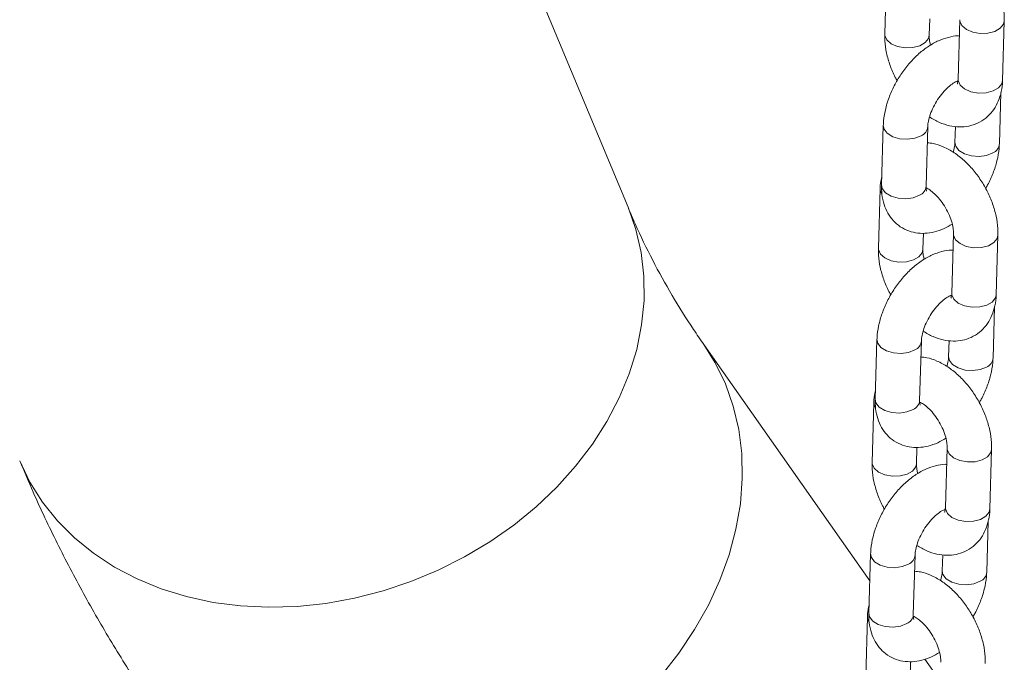
# Model space of a CAD drawing. Units: millimetres. Extents: x 0 to 42, y 0 to 29.8.
# Drawn here: x 33.7 to 34, y 25.3 to 25.4 of the extents above; entities that cross this region are included whole.
import ezdxf

# ---------------------------------------------------------------- set-up
doc = ezdxf.new("R2010")
doc.units = ezdxf.units.MM

msp = doc.modelspace()

# ---------------------------------------------------------------- linework, layer by layer
at = {"color": 7, "linetype": 'Continuous', "lineweight": 15}
for p, q in [((33.89304727541317, 25.37377620252467), (33.77661691236744, 25.65336119175558)), ((33.96278465482559, 25.43656991792386), (33.96230901620541, 25.42052292101741)), ((33.97430374837377, 25.42016739294627), (33.97443420036055, 25.42456855496181)), ((33.9825724436129, 25.4243777207155), (33.98209680499272, 25.40833072380902)), ((33.99409153716108, 25.40797519573787), (33.99456717578126, 25.42402219264434)), ((33.99324098818774, 25.3909015566933), (33.99365040481538, 25.40471436977997)), ((33.96192290476632, 25.39587436810536), (33.96144726614614, 25.37982737119888)), ((33.9734419983145, 25.37947184312773), (33.97391763693467, 25.39551884003421)), ((33.98137492969285, 25.39559825041546), (33.98124625601938, 25.39125708476446)), ((33.96107235579296, 25.37880072906064), (33.96059671717278, 25.3627537321542)), ((33.97259144934114, 25.36239820408305), (33.97272190132792, 25.36679936609859)), ((33.98086014458027, 25.36660853185228), (33.9803845059601, 25.35056153494579)), ((33.99237923812845, 25.35020600687464), (33.99285487674863, 25.36625300378113)), ((33.9915286891551, 25.33313236783009), (33.99193810578275, 25.34694518091675)), ((33.96021060573369, 25.33810517924214), (33.95973496711351, 25.32205818233566)), ((33.9582824010438, 25.27305181019031), (33.91348048718795, 25.33679689754133)), ((33.97172969928187, 25.32170265426451), (33.97220533790205, 25.33774965117099)), ((33.97966263066022, 25.33782906155224), (33.97953395698675, 25.33348789590124)), ((33.95936005676033, 25.32103154019742), (33.95888441814015, 25.30498454329098)), ((33.97087915030851, 25.30462901521983), (33.97100960229529, 25.30903017723537)), ((33.97914784554764, 25.30883934298905), (33.97867220692746, 25.29279234608257)), ((33.99066693909582, 25.29243681801142), (33.991142577716, 25.3084838149179)), ((33.97859867684934, 25.2920975658452), (33.97836718024406, 25.2921734683002)), ((33.98981639012247, 25.27536317896686), (33.99022580675012, 25.28917599205353)), ((33.95849830670106, 25.28033599037893), (33.95802266808089, 25.26428899347244)), ((33.97001740024924, 25.26393346540129), (33.97049303886941, 25.27998046230777)), ((33.9779503316276, 25.28005987268902), (33.97782165795412, 25.27571870703801)), ((33.9576477577277, 25.2632623513342), (33.95717211910752, 25.24721535442776)), ((33.96916685127588, 25.24685982635661), (33.96929730326266, 25.25126098837215)), ((33.976815811638, 25.24668209123054), (33.97313503580295, 25.25191917502744))]:
    msp.add_line(p, q, dxfattribs=at)
at = {"color": 8, "linetype": 'Continuous', "lineweight": 15, "flags": 128}
for points in [[(33.9825723792275, 25.42437550980508), (33.98259418434837, 25.42400309769501), (33.98313278390279, 25.42279200515308), (33.98432716900996, 25.42175073234445), (33.9860332791987, 25.42100487213738), (33.98804533240075, 25.42064438628056), (33.9901206453052, 25.42071275468853), (33.99200890454741, 25.42120173112228), (33.99348235819505, 25.42205233780739), (33.99436328599232, 25.42316197902399), (33.99456724000807, 25.42402439801042)], [(33.97430375094325, 25.42016747969307), (33.97409985858487, 25.41930717932594), (33.9732189307876, 25.41819753810933), (33.97174547713996, 25.41734693142423), (33.96985721789775, 25.41685795499047), (33.9677819049933, 25.4167895865825), (33.96576985179126, 25.41715007243932), (33.96406374160252, 25.4178959326464), (33.96286935649535, 25.41893720545503), (33.96233075694092, 25.42014829799696), (33.96230906467397, 25.42052453560374)], [(33.98209680499272, 25.40833072380902), (33.98211854572824, 25.40795610078853), (33.98265714528267, 25.40674500824661), (33.98385153038983, 25.40570373543797), (33.98555764057858, 25.4049578752309), (33.98756969378063, 25.40459738937408), (33.98964500668507, 25.40466575778205), (33.99153326592729, 25.40515473421581), (33.99300671957491, 25.40600534090091), (33.9938876473722, 25.40711498211752), (33.99409153716108, 25.40797519573787)], [(33.961922854345, 25.39587264345924), (33.96212591600911, 25.39488182041946), (33.96300577538079, 25.39373826456113), (33.96447839543635, 25.39283091334957), (33.96636615646353, 25.39226920673195), (33.96844136662206, 25.39212089481627), (33.97045372493999, 25.39240386620842), (33.97216051130491, 25.39308399038228)], [(33.99148386255802, 25.38846670704135), (33.98977707619309, 25.38778658286748), (33.98776471787517, 25.38750361147534), (33.98568950771664, 25.38765192339102), (33.98380174668947, 25.38821363000863), (33.9823291266339, 25.3891209812202), (33.98144926726221, 25.39026453707852), (33.98124629151783, 25.39125827125926)], [(33.96152529996943, 25.37736299864453), (33.96109409652843, 25.37842610604015), (33.96107241619648, 25.37880273508939)], [(33.96144726614614, 25.37982737119888), (33.96165027738895, 25.37883482351295), (33.96253013676063, 25.37769126765462), (33.96400275681619, 25.37678391644306), (33.96589051784337, 25.37622220982544), (33.9679657280019, 25.37607389790976), (33.96997808631983, 25.37635686930191), (33.97168487268475, 25.37703699347577)], [(33.89304727541317, 25.37377620252467), (33.89514812974708, 25.36780714902134), (33.89658008153015, 25.36158992255245), (33.89732282480944, 25.35519564413017), (33.89737037945278, 25.34867579672457), (33.89672236257816, 25.34208287431336), (33.89538399163642, 25.33546995923122), (33.89336604240344, 25.32889029478205), (33.89068476221989, 25.32239685655523), (33.88736173917727, 25.31604192589728), (33.88342372830318, 25.3098766689732), (33.87890243614569, 25.30395072480666), (33.87383426549076, 25.29831180561566), (33.86826002226848, 25.29300531266193), (33.86222458700767, 25.28807397070653), (33.85577655348427, 25.28355748401532), (33.84896783747283, 25.27949221668349), (33.84185325875121, 25.27591089985325), (33.83449009972396, 25.27284236818195), (33.82693764421813, 25.27031132768231), (33.81925670016467, 25.26833815680424), (33.81150911000876, 25.26693874235943), (33.80375725279085, 25.26612435161014), (33.79606354190721, 25.26590154155184), (33.78848992259408, 25.26627210612011), (33.78109737318093, 25.26723306174692), (33.77394541412889, 25.26877667138261), (33.76709162880697, 25.27089050679002), (33.76059119986463, 25.27355754860936), (33.7544964649335, 25.2767563233881), (33.74885649523561, 25.28046107647256), (33.74371670049072, 25.28464197936928), (33.73911846330397, 25.28926536990645), (33.73509880597747, 25.29429402326199), (33.73169009242848, 25.29968745167587), (33.72891976761421, 25.30540223043379)], [(33.98086008019487, 25.36660632094187), (33.98088188531574, 25.36623390883179), (33.98142048487016, 25.36502281628987), (33.98261486997733, 25.36398154348123), (33.98432098016607, 25.36323568327416), (33.98633303336812, 25.36287519741733), (33.98840834627257, 25.36294356582531), (33.99029660551478, 25.36343254225906), (33.99177005916241, 25.36428314894417), (33.99265098695969, 25.36539279016078), (33.99285494097543, 25.36625520914721)], [(33.97259145191062, 25.36239829082985), (33.97238755955224, 25.36153799046272), (33.97150663175496, 25.36042834924612), (33.97003317810734, 25.35957774256101), (33.96814491886512, 25.35908876612726), (33.96606960596068, 25.35902039771928), (33.96405755275863, 25.3593808835761), (33.96235144256988, 25.36012674378318), (33.96115705746271, 25.36116801659181), (33.96061845790829, 25.36237910913374), (33.96059676564134, 25.36275534674052)], [(33.9803845059601, 25.35056153494579), (33.98040624669561, 25.35018691192532), (33.98094484625003, 25.34897581938339), (33.98213923135721, 25.34793454657476), (33.98384534154595, 25.34718868636768), (33.985857394748, 25.34682820051086), (33.98793270765245, 25.34689656891884), (33.98982096689465, 25.34738554535259), (33.99129442054228, 25.3482361520377), (33.99217534833956, 25.3493457932543), (33.99237923812845, 25.35020600687464)], [(33.96021055531237, 25.33810345459602), (33.96041361697648, 25.33711263155624), (33.96129347634817, 25.33596907569792), (33.96276609640373, 25.33506172448635), (33.9646538574309, 25.33450001786873), (33.96672906758943, 25.33435170595306), (33.96874142590735, 25.3346346773452), (33.97044821227229, 25.33531480151906)], [(33.91348218850843, 25.33679447672977), (33.91656851066188, 25.33187239939774), (33.91932481746672, 25.32618301244391), (33.92144846652921, 25.32016750357619), (33.92292235947581, 25.31387430613489), (33.92373462938712, 25.3073540892455), (33.92387873634344, 25.30065934986057), (33.92335352008028, 25.2938439900852), (33.92216320933017, 25.28696288318891), (33.9203173877754, 25.28007143179843), (33.91783091688577, 25.27322512182823), (33.91472381626289, 25.26647907574063), (33.91102110245401, 25.25988760873212), (33.90675258753357, 25.25350379141933), (33.90195263907385, 25.24737902254565)], [(33.98977156352539, 25.33069751817812), (33.98806477716046, 25.33001739400427), (33.98605241884253, 25.32973442261212), (33.98397720868401, 25.3298827345278), (33.98208944765683, 25.33044444114542), (33.98061682760127, 25.33135179235698), (33.97973696822959, 25.33249534821531), (33.97953399248519, 25.33348908239605)], [(33.95973496711351, 25.32205818233566), (33.95993797835632, 25.32106563464972), (33.960817837728, 25.31992207879141), (33.96229045778356, 25.31901472757984), (33.96417821881074, 25.31845302096222), (33.96625342896927, 25.31830470904654), (33.96826578728719, 25.31858768043869), (33.96997257365212, 25.31926780461255)], [(33.9598130009368, 25.31959380978131), (33.95938179749579, 25.32065691717693), (33.95936011716385, 25.32103354622618)], [(33.97914778116224, 25.30883713207865), (33.97916958628311, 25.30846471996857), (33.97970818583753, 25.30725362742665), (33.9809025709447, 25.30621235461801), (33.98260868113344, 25.30546649441093), (33.98462073433549, 25.30510600855412), (33.98669604723994, 25.30517437696209), (33.98858430648215, 25.30566335339585), (33.99005776012978, 25.30651396008095), (33.99093868792706, 25.30762360129756), (33.99114264194281, 25.30848602028398)], [(33.97087915287799, 25.30462910196664), (33.97067526051961, 25.30376880159951), (33.96979433272234, 25.30265916038289), (33.9683208790747, 25.30180855369779), (33.9664326198325, 25.30131957726404), (33.96435730692804, 25.30125120885606), (33.96234525372599, 25.30161169471288), (33.96063914353725, 25.30235755491996), (33.95944475843009, 25.3033988277286), (33.95890615887566, 25.30460992027052), (33.95888446660871, 25.3049861578773)], [(33.97867220692746, 25.29279234608257), (33.97869394766298, 25.29241772306209), (33.9792325472174, 25.29120663052018), (33.98042693232458, 25.29016535771154), (33.98213304251332, 25.28941949750446), (33.98414509571537, 25.28905901164764), (33.98622040861981, 25.28912738005561), (33.98810866786203, 25.28961635648937), (33.98958212150966, 25.29046696317447), (33.99046304930693, 25.29157660439109), (33.99066693909582, 25.29243681801142)], [(33.95849825627975, 25.2803342657328), (33.95870131794385, 25.27934344269302), (33.95958117731553, 25.2781998868347), (33.96105379737109, 25.27729253562313), (33.96294155839827, 25.27673082900551), (33.9650167685568, 25.27658251708984), (33.96702912687473, 25.27686548848198), (33.96873591323966, 25.27754561265584)], [(33.98805926449276, 25.27292832931491), (33.98635247812783, 25.27224820514105), (33.9843401198099, 25.2719652337489), (33.98226490965138, 25.27211354566458), (33.9803771486242, 25.27267525228219), (33.97890452856864, 25.27358260349376), (33.97802466919696, 25.27472615935208), (33.97782169345256, 25.27571989353283)], [(33.95802266808089, 25.26428899347244), (33.95822567932369, 25.26329644578651), (33.95910553869538, 25.26215288992818), (33.96057815875093, 25.26124553871662), (33.9624659197781, 25.260683832099), (33.96454112993663, 25.26053552018332), (33.96655348825456, 25.26081849157547), (33.9682602746195, 25.26149861574933)], [(33.95810070190417, 25.26182462091809), (33.95766949846317, 25.26288772831371), (33.95764781813122, 25.26326435736296)]]:
    msp.add_lwpolyline(points, dxfattribs=at)
at = {"color": 8, "linetype": 'Continuous', "lineweight": 15}
for centre, radius, start, end in [((33.97101932994115, 25.39575712908175), 0.002906538389839673, 293.1179705324494, 355.8622484263665), ((33.99033596362057, 25.39114669097777), 0.002915473524164358, 293.1865674461358, 355.131632354665), ((33.97053747656229, 25.37971646519682), 0.002914804721716462, 293.1814462810303, 355.1858465239465), ((33.96930703090852, 25.33798794021852), 0.002906538389831182, 293.1179705325319, 355.8622484264961), ((33.98862366458802, 25.33337750211449), 0.00291547352407813, 293.1865674451911, 355.1316323557869), ((33.96882517752958, 25.32194727633366), 0.002914804721806015, 293.1814462819478, 355.185846522765), ((33.96759473187591, 25.2802187513553), 0.002906538389824292, 293.1179705322742, 355.8622484265558), ((33.98691136555532, 25.27560831325134), 0.002915473524164358, 293.1865674461358, 355.131632354665), ((33.96711287849695, 25.26417808747044), 0.002914804721808812, 293.1814462820762, 355.1858465229041)]:
    msp.add_arc(centre, radius, start, end, dxfattribs=at)
at = {"color": 7, "linetype": 'Continuous', "lineweight": 15}
for points, knots in [([(33.99456717578128, 25.42402219264438), (33.99456733302705, 25.42463590315657), (33.9945677645125, 25.42631993677039), (33.99414417110498, 25.42916212798549), (33.99319783459928, 25.43248974231495), (33.99180372780062, 25.43575292062892), (33.99001983787424, 25.43885525741445), (33.98789092006524, 25.44171192918028), (33.98545857352285, 25.44424010544578), (33.98275691878219, 25.44636825239616), (33.97994553725492, 25.44788921264382), (33.97749538424645, 25.44876946260242), (33.97603107629725, 25.44889973004805), (33.97550126229383, 25.44894686324631)], [0, 0, 0, 0, 0.0567707582482891, 0.1557800677542493, 0.2548510202337028, 0.3536054201680023, 0.4521804924920157, 0.5511716050085692, 0.6511028688674313, 0.7527661968358775, 0.8566724234847919, 0.9481414021165567, 1, 1, 1, 1]), ([(33.9623090162054, 25.42052292101745), (33.96230902017702, 25.41990929826227), (33.96230903107521, 25.41822550545543), (33.96272739046139, 25.41538046515494), (33.96369539619786, 25.41206464624718), (33.96470224273556, 25.40953040609876), (33.96548587453687, 25.40820431359047), (33.96566528025815, 25.40790071618344)], [0, 0, 0, 0, 0.1482546257891076, 0.4068135843683239, 0.665533521173913, 0.9234267933272998, 1, 1, 1, 1]), ([(33.98244199162612, 25.41997655870006), (33.98230348482895, 25.41998640428908), (33.98130893444849, 25.42005710070616), (33.97940493389518, 25.41965628404211), (33.9767651276096, 25.41876994048359), (33.97410202033237, 25.41728258025185), (33.97149938429487, 25.41528577085237), (33.9690629241042, 25.41283358982906), (33.96688535271139, 25.41003625337067), (33.96502961280814, 25.4069851677614), (33.96354488390492, 25.40376072640148), (33.96248869440267, 25.40043612333214), (33.96201794789926, 25.3977924384181), (33.96194333243617, 25.39628661995198), (33.96192290476635, 25.39587436810536)], [0, 0, 0, 0, 0.01346200851951443, 0.09666417799033315, 0.1846462696362329, 0.2780487241526936, 0.3750736528380063, 0.4726582424740887, 0.5697291235460208, 0.6665565829961787, 0.7638093322806904, 0.8620741999573622, 0.9622396941983666, 1, 1, 1, 1]), ([(33.97466595751622, 25.41750726877591), (33.9745685844285, 25.41788807506212), (33.97432347007318, 25.41884666731306), (33.97429317141146, 25.41968337566474), (33.974302767895, 25.42012252480277), (33.97430374837375, 25.42016739294628)], [0, 0, 0, 0, 0.3717566951545071, 0.9358119865984637, 0.9999999999999999, 0.9999999999999999, 0.9999999999999999, 0.9999999999999999]), ([(33.9739176369347, 25.3955188400342), (33.97393123469873, 25.39575697346821), (33.97397024671127, 25.39644017877251), (33.97426009126085, 25.39789865932935), (33.97492794122552, 25.39983329836239), (33.97593592113236, 25.40187103891249), (33.97722137056709, 25.40382540540385), (33.97868067908852, 25.40552885700772), (33.98013619291225, 25.40682191938377), (33.98137955787626, 25.40761628315961), (33.98185757536704, 25.40778775011864), (33.98205948149122, 25.40786017472608)], [0, 0, 0, 0, 0.06178438491083981, 0.1772595254056459, 0.2969062561286471, 0.4204942515554205, 0.5461206163064378, 0.6715616782169798, 0.7943616592466233, 0.9131420059620683, 0.9999999999999999, 0.9999999999999999, 0.9999999999999999, 0.9999999999999999]), ([(33.97438921875199, 25.39814408629151), (33.97527357783758, 25.39761703265187), (33.97701143818093, 25.39658131578745), (33.97973134811316, 25.39571731230768), (33.98239664880332, 25.39537666183459), (33.98495757742207, 25.39560584321241), (33.98740128080287, 25.39639734177502), (33.98959903262882, 25.39775606000509), (33.99141802649589, 25.39961601664561), (33.99277351417169, 25.40182559587836), (33.99367552213462, 25.40434070504439), (33.9940237281898, 25.40644057672716), (33.99407890656968, 25.40768934645773), (33.99409153716103, 25.40797519573791)], [0, 0, 0, 0, 0.1063101323025427, 0.2089107988302181, 0.3060869477826077, 0.3989498301382508, 0.4894940827045079, 0.5860337116496243, 0.6797695826996207, 0.7730285649132496, 0.8689954484313775, 0.9700124403649549, 1, 1, 1, 1]), ([(33.98202327491461, 25.40763594357163), (33.98196759867298, 25.40764092387527), (33.98190636842687, 25.40764640099097), (33.9817671667363, 25.40772560877099), (33.9817545401855, 25.40773279346145)], [0, 0, 0, 0, 0.9092931216818233, 0.9999999999999999, 0.9999999999999999, 0.9999999999999999, 0.9999999999999999]), ([(33.98209680499268, 25.40833072380905), (33.98208501933902, 25.40812911627924), (33.98205121531636, 25.4075508585344), (33.98188154459636, 25.40706177581549), (33.98188581077758, 25.40707419648659), (33.98188749935543, 25.40707911265611)], [0, 0, 0, 0, 0.2443728160549023, 0.7009186296148514, 1, 1, 1, 1]), ([(33.99285487674865, 25.36625300378116), (33.99285503399442, 25.36686671429336), (33.99285546547987, 25.36855074790716), (33.99243187207235, 25.37139293912227), (33.99148553556665, 25.37472055345172), (33.990091428768, 25.3779837317657), (33.9883075388416, 25.38108606855123), (33.98617862103261, 25.38394274031706), (33.98374627449022, 25.38647091658256), (33.98104461974955, 25.38859906353295), (33.97823323822229, 25.3901200237806), (33.97578308521382, 25.3910002737392), (33.97431877726462, 25.39113054118483), (33.9737889632612, 25.39117767438309)], [0, 0, 0, 0, 0.0567707582482891, 0.1557800677542493, 0.2548510202337028, 0.3536054201680023, 0.4521804924920157, 0.5511716050085692, 0.6511028688674313, 0.7527661968358775, 0.8566724234847919, 0.9481414021165567, 1, 1, 1, 1]), ([(33.98124625601938, 25.39125708476447), (33.98123039745141, 25.39101803564934), (33.9811848991878, 25.39033220325404), (33.98105078795014, 25.38940985757752), (33.9808030163068, 25.38871169942717), (33.98077467420206, 25.38863183850704)], [0, 0, 0, 0, 0.3215013016625827, 0.9223878854215819, 1, 1, 1, 1]), ([(33.98949861269588, 25.37887520861513), (33.98969263177353, 25.37918584064774), (33.99051594212858, 25.38050399230674), (33.99160283526612, 25.38302440565786), (33.99267975995384, 25.38633720479383), (33.99314557682669, 25.38898369600208), (33.99322048137445, 25.39048934990078), (33.99324098818774, 25.39090155669335)], [0, 0, 0, 0, 0.08250428550792455, 0.350102852882796, 0.6204863433960834, 0.8960995569709427, 1, 1, 1, 1]), ([(33.96151348813867, 25.38206155501863), (33.96134895386945, 25.38126910199777), (33.96112765625585, 25.38020325739754), (33.9610836448256, 25.37908704109654), (33.96107235579301, 25.37880072906062)], [0, 0, 0, 0, 0.7434977112775826, 1, 1, 1, 1]), ([(33.96144726614615, 25.37982737119895), (33.96144696314637, 25.37921647386834), (33.96144617615266, 25.37762976525104), (33.9618521239154, 25.37522106405502), (33.96277484317441, 25.37272638631385), (33.96414638472124, 25.37059165620481), (33.96596218597548, 25.36882202933156), (33.96816412897928, 25.36753724862606), (33.97062530418365, 25.36682684743315), (33.97316654080614, 25.36668702442044), (33.97575542956312, 25.3670936167731), (33.97823131814575, 25.36792609420826), (33.97978090643644, 25.36884394570199), (33.98049793543781, 25.36926865602272)], [0, 0, 0, 0, 0.0639214490307251, 0.1660257934091896, 0.2620784718745202, 0.3534785887275574, 0.4424087217674976, 0.5374091864520147, 0.6293447319088423, 0.7206594994706349, 0.8147717898825377, 0.9142907833497774, 1, 1, 1, 1]), ([(33.97340935276846, 25.37904313133715), (33.97373857797812, 25.37887709515265), (33.97441674392503, 25.37853507976934), (33.97576029739231, 25.37746569435712), (33.97714958496073, 25.37599233261668), (33.97846896155954, 25.37416036243307), (33.97957623896502, 25.3721156396584), (33.98037371387256, 25.37003326987085), (33.98079805962227, 25.36816694911219), (33.98087140521473, 25.36709211757957), (33.98086118843509, 25.36665335999095), (33.98086014458029, 25.3666085318523)], [0, 0, 0, 0, 0.1130084276151493, 0.2327843223241866, 0.3570690173508519, 0.4851922148844313, 0.6153670792727296, 0.7454089088448737, 0.8728593575399413, 0.9870099606336529, 1, 1, 1, 1]), ([(33.97357795559684, 25.37817051867011), (33.9735748518878, 25.37817354629222), (33.97356734752384, 25.37818086668792), (33.97343771520468, 25.37872269347326), (33.97344095830249, 25.3792899368327), (33.97344199831451, 25.37947184312779)], [0, 0, 0, 0, 0.3239176677488261, 0.7831907060896223, 1, 1, 1, 1]), ([(33.91348048718795, 25.33679689754133), (33.91254800175235, 25.33814488435249), (33.90953262176259, 25.34250387195882), (33.90482500800749, 25.35003171210902), (33.89958408866443, 25.35950685701662), (33.8957370546181, 25.36745748612734), (33.89368457330998, 25.37227908905781), (33.89304727541316, 25.37377620252467)], [0, 0, 0, 0, 0.1138003914815179, 0.3679965500788522, 0.6242608045047802, 0.8833325311691232, 1, 1, 1, 1]), ([(33.9807296925935, 25.36220736983685), (33.98059118579632, 25.36221721542586), (33.97959663541586, 25.36228791184294), (33.97769263486255, 25.36188709517889), (33.97505282857697, 25.36100075162038), (33.97238972129975, 25.35951339138864), (33.96978708526224, 25.35751658198916), (33.96735062507157, 25.35506440096585), (33.96517305367877, 25.35226706450745), (33.96331731377551, 25.34921597889818), (33.96183258487229, 25.34599153753826), (33.96077639537003, 25.34266693446892), (33.96030564886664, 25.34002324955488), (33.96023103340355, 25.33851743108875), (33.96021060573371, 25.33810517924215)], [0, 0, 0, 0, 0.0134620085195146, 0.0966641779903333, 0.184646269636233, 0.2780487241526937, 0.3750736528380064, 0.4726582424740888, 0.5697291235460209, 0.6665565829961788, 0.7638093322806905, 0.8620741999573622, 0.9622396941983667, 1, 1, 1, 1]), ([(33.96059671717277, 25.36275373215423), (33.96059672114438, 25.36214010939905), (33.96059673204258, 25.36045631659221), (33.96101509142876, 25.35761127629172), (33.96198309716523, 25.35429545738396), (33.96298994370293, 25.35176121723554), (33.96377357550424, 25.35043512472724), (33.96395298122552, 25.35013152732023)], [0, 0, 0, 0, 0.1482546257891084, 0.4068135843683263, 0.6655335211739167, 0.923426793327305, 1, 1, 1, 1]), ([(33.9729536584836, 25.35973807991269), (33.97285628539586, 25.3601188861989), (33.97261117104055, 25.36107747844984), (33.97258087237883, 25.36191418680153), (33.97259046886237, 25.36235333593955), (33.97259144934112, 25.36239820408305)], [0, 0, 0, 0, 0.3717566951544322, 0.9358119865984628, 1, 1, 1, 1]), ([(33.97220533790207, 25.33774965117099), (33.97221893566611, 25.33798778460499), (33.97225794767865, 25.33867098990929), (33.97254779222822, 25.34012947046614), (33.97321564219289, 25.34206410949917), (33.97422362209973, 25.34410185004927), (33.97550907153445, 25.34605621654064), (33.97696838005589, 25.3477596681445), (33.97842389387962, 25.34905273052055), (33.97966725884363, 25.34984709429639), (33.98014527633441, 25.35001856125542), (33.98034718245859, 25.35009098586286)], [0, 0, 0, 0, 0.06178438491083962, 0.1772595254056454, 0.2969062561286461, 0.4204942515554192, 0.546120616306436, 0.6715616782169777, 0.7943616592466207, 0.9131420059620654, 1, 1, 1, 1]), ([(33.97267691971935, 25.3403748974283), (33.97356127880495, 25.33984784378865), (33.97529913914831, 25.33881212692423), (33.97801904908053, 25.33794812344447), (33.9806843497707, 25.33760747297136), (33.98324527838943, 25.33783665434919), (33.98568898177024, 25.3386281529118), (33.98788673359618, 25.33998687114187), (33.98970572746326, 25.34184682778239), (33.99106121513906, 25.34405640701514), (33.991963223102, 25.34657151618117), (33.99231142915718, 25.34867138786393), (33.99236660753704, 25.34992015759451), (33.99237923812841, 25.35020600687469)], [0, 0, 0, 0, 0.1063101323025427, 0.2089107988302181, 0.3060869477826077, 0.3989498301382508, 0.4894940827045079, 0.5860337116496243, 0.6797695826996208, 0.7730285649132497, 0.8689954484313777, 0.970012440364955, 1, 1, 1, 1]), ([(33.98031097588198, 25.34986675470841), (33.98025529964035, 25.34987173501205), (33.98019406939424, 25.34987721212775), (33.98005486770367, 25.34995641990777), (33.98004224115287, 25.34996360459824)], [0, 0, 0, 0, 0.9092931216809474, 1, 1, 1, 1]), ([(33.98038450596005, 25.35056153494583), (33.98037272030639, 25.35035992741602), (33.98033891628373, 25.34978166967117), (33.98016924556374, 25.34929258695227), (33.98017351174495, 25.34930500762337), (33.9801752003228, 25.34930992379289)], [0, 0, 0, 0, 0.2443728160549022, 0.7009186296148513, 1, 1, 1, 1]), ([(33.99114257771602, 25.30848381491794), (33.99114273496179, 25.30909752543014), (33.99114316644724, 25.31078155904395), (33.99071957303973, 25.31362375025905), (33.98977323653402, 25.3169513645885), (33.98837912973536, 25.32021454290248), (33.98659523980898, 25.32331687968801), (33.98446632199998, 25.32617355145384), (33.98203397545759, 25.32870172771934), (33.97933232071693, 25.33082987466972), (33.97652093918965, 25.33235083491738), (33.97407078618119, 25.33323108487598), (33.972606478232, 25.33336135232161), (33.97207666422857, 25.33340848551987)], [0, 0, 0, 0, 0.0567707582482891, 0.1557800677542493, 0.2548510202337028, 0.3536054201680023, 0.4521804924920157, 0.5511716050085692, 0.6511028688674313, 0.7527661968358775, 0.8566724234847919, 0.9481414021165567, 1, 1, 1, 1]), ([(33.97953395698675, 25.33348789590125), (33.97951809841878, 25.33324884678613), (33.97947260015518, 25.33256301439082), (33.97933848891751, 25.3316406687143), (33.97909071727417, 25.33094251056395), (33.97906237516943, 25.33086264964382)], [0, 0, 0, 0, 0.3215013016625416, 0.9223878854214642, 1, 1, 1, 1]), ([(33.98778631366326, 25.32110601975191), (33.9879803327409, 25.32141665178452), (33.98880364309596, 25.32273480344351), (33.98989053623349, 25.32525521679463), (33.99096746092122, 25.32856801593061), (33.99143327779406, 25.33121450713886), (33.99150818234182, 25.33272016103756), (33.99152868915511, 25.33313236783013)], [0, 0, 0, 0, 0.08250428550793212, 0.3501028528828013, 0.6204863433960864, 0.8960995569709435, 0.9999999999999999, 0.9999999999999999, 0.9999999999999999, 0.9999999999999999]), ([(33.95980118910605, 25.3242923661554), (33.95963665483681, 25.32349991313455), (33.95941535722321, 25.32243406853432), (33.95937134579297, 25.32131785223332), (33.95936005676038, 25.3210315401974)], [0, 0, 0, 0, 0.7434977112775824, 1, 1, 1, 1]), ([(33.95973496711352, 25.32205818233573), (33.95973466411375, 25.32144728500512), (33.95973387712004, 25.31986057638782), (33.96013982488277, 25.3174518751918), (33.96106254414178, 25.31495719745063), (33.96243408568861, 25.31282246734158), (33.96424988694285, 25.31105284046834), (33.96645182994664, 25.30976805976285), (33.96891300515102, 25.30905765856993), (33.97145424177351, 25.30891783555722), (33.97404313053048, 25.30932442790988), (33.97651901911311, 25.31015690534505), (33.97806860740381, 25.31107475683876), (33.97878563640518, 25.3114994671595)], [0, 0, 0, 0, 0.06392144903072529, 0.1660257934091901, 0.2620784718745209, 0.3534785887275585, 0.4424087217674989, 0.5374091864520164, 0.6293447319088442, 0.7206594994706371, 0.8147717898825402, 0.9142907833497801, 1, 1, 1, 1]), ([(33.97186565656421, 25.32040132980689), (33.97186255285518, 25.32040435742901), (33.97185504849121, 25.3204116778247), (33.97172541617205, 25.32095350461005), (33.97172865926986, 25.32152074796948), (33.97172969928188, 25.32170265426457)], [0, 0, 0, 0, 0.3239176677488261, 0.7831907060896223, 1, 1, 1, 1]), ([(33.97173503662333, 25.32125257608974), (33.97205243986004, 25.32109215515527), (33.97271907928207, 25.32075522437868), (33.97404828301602, 25.3196959942332), (33.97543720584394, 25.31822328758966), (33.97675668465056, 25.31639113383438), (33.97786393396427, 25.31434646151432), (33.97866141641456, 25.31226407817949), (33.9790857601994, 25.31039776094987), (33.97915910618982, 25.30932292870249), (33.97914888940318, 25.30888417112644), (33.97914784554766, 25.30883934298908)], [0, 0, 0, 0, 0.1093119566091814, 0.2295870083968089, 0.354389650590003, 0.4830467919620806, 0.6137641503569718, 0.7443479195230672, 0.8723295084261891, 0.9869558256166143, 0.9999999999999999, 0.9999999999999999, 0.9999999999999999, 0.9999999999999999]), ([(33.72891099089505, 25.3054232939941), (33.73011261363215, 25.30259762088828), (33.73330237147474, 25.29509675337672), (33.738967587697, 25.28313122245496), (33.74603072010392, 25.26960005046351), (33.75367698660628, 25.25635434244243), (33.76102852730099, 25.24467836741319), (33.76597683238324, 25.23751096908653), (33.76801466562677, 25.23455925888741)], [0, 0, 0, 0, 0.1138330136352718, 0.3021744985150413, 0.4905421067737287, 0.6790530223616591, 0.8678261728876749, 0.9999999999999999, 0.9999999999999999, 0.9999999999999999, 0.9999999999999999]), ([(33.97901739356087, 25.30443818097363), (33.97887888676369, 25.30444802656264), (33.97788433638323, 25.30451872297973), (33.97598033582992, 25.30411790631567), (33.97334052954434, 25.30323156275715), (33.97067742226712, 25.30174420252542), (33.96807478622961, 25.29974739312594), (33.96563832603894, 25.29729521210263), (33.96346075464614, 25.29449787564423), (33.96160501474288, 25.29144679003496), (33.96012028583966, 25.28822234867504), (33.95906409633741, 25.2848977456057), (33.958593349834, 25.28225406069166), (33.95851873437091, 25.28074824222554), (33.95849830670109, 25.28033599037893)], [0, 0, 0, 0, 0.01346200851951443, 0.09666417799033315, 0.1846462696362329, 0.2780487241526936, 0.3750736528380063, 0.4726582424740887, 0.5697291235460208, 0.6665565829961787, 0.7638093322806904, 0.8620741999573622, 0.9622396941983666, 1, 1, 1, 1]), ([(33.95888441814014, 25.30498454329101), (33.95888442211176, 25.30437092053583), (33.95888443300995, 25.30268712772899), (33.95930279239613, 25.2998420874285), (33.9602707981326, 25.29652626852074), (33.9612776446703, 25.29399202837233), (33.96206127647161, 25.29266593586402), (33.96224068219289, 25.29236233845701)], [0, 0, 0, 0, 0.1482546257891076, 0.4068135843683239, 0.665533521173913, 0.9234267933272998, 1, 1, 1, 1]), ([(33.97124135945096, 25.30196889104947), (33.97114398636323, 25.30234969733568), (33.97089887200792, 25.30330828958662), (33.97086857334619, 25.30414499793831), (33.97087816982974, 25.30458414707633), (33.97087915030849, 25.30462901521984)], [0, 0, 0, 0, 0.3717566951545071, 0.9358119865984637, 0.9999999999999999, 0.9999999999999999, 0.9999999999999999, 0.9999999999999999]), ([(33.97867220692742, 25.29279234608261), (33.97866042127376, 25.2925907385528), (33.9786266172511, 25.29201248080796), (33.9784569465311, 25.29152339808905), (33.97846121271232, 25.29153581876015), (33.97846290129017, 25.29154073492968)], [0, 0, 0, 0, 0.2443728160549023, 0.7009186296148514, 1, 1, 1, 1]), ([(33.97049303886944, 25.27998046230777), (33.97050663663347, 25.28021859574176), (33.97054564864602, 25.28090180104607), (33.97083549319559, 25.28236028160292), (33.97150334316026, 25.28429492063595), (33.9725113230671, 25.28633266118605), (33.97379677250182, 25.28828702767741), (33.97525608102326, 25.28999047928128), (33.97671159484699, 25.29128354165733), (33.977954959811, 25.29207790543317), (33.97843297730178, 25.2922493723922), (33.97863488342596, 25.29232179699964)], [0, 0, 0, 0, 0.06178438491083981, 0.1772595254056459, 0.2969062561286471, 0.4204942515554205, 0.5461206163064378, 0.6715616782169798, 0.7943616592466233, 0.9131420059620683, 0.9999999999999999, 0.9999999999999999, 0.9999999999999999, 0.9999999999999999]), ([(33.97096462068673, 25.28260570856508), (33.97184897977233, 25.28207865492543), (33.97358684011567, 25.28104293806102), (33.9763067500479, 25.28017893458125), (33.97897205073807, 25.27983828410815), (33.98153297935681, 25.28006746548597), (33.98397668273761, 25.28085896404859), (33.98617443456355, 25.28221768227866), (33.98799342843063, 25.28407763891917), (33.98934891610643, 25.28628721815192), (33.99025092406936, 25.28880232731796), (33.99059913012454, 25.29090219900072), (33.99065430850442, 25.29215096873129), (33.99066693909577, 25.29243681801147)], [0, 0, 0, 0, 0.1063101323025427, 0.2089107988302181, 0.3060869477826077, 0.3989498301382508, 0.4894940827045079, 0.5860337116496243, 0.6797695826996207, 0.7730285649132496, 0.8689954484313775, 0.9700124403649549, 1, 1, 1, 1]), ([(33.98943027868339, 25.25071462605472), (33.98943043592916, 25.25132833656692), (33.98943086741461, 25.25301237018073), (33.98900727400709, 25.25585456139583), (33.98806093750139, 25.25918217572529), (33.98666683070273, 25.26244535403927), (33.98488294077634, 25.26554769082479), (33.98275402296735, 25.26840436259062), (33.98032167642496, 25.27093253885612), (33.9776200216843, 25.2730606858065), (33.97480864015703, 25.27458164605416), (33.97235848714855, 25.27546189601276), (33.97089417919936, 25.27559216345839), (33.97036436519593, 25.27563929665665)], [0, 0, 0, 0, 0.0567707582482891, 0.1557800677542493, 0.2548510202337028, 0.3536054201680023, 0.4521804924920157, 0.5511716050085692, 0.6511028688674313, 0.7527661968358775, 0.8566724234847919, 0.9481414021165567, 1, 1, 1, 1]), ([(33.97782165795412, 25.27571870703803), (33.97780579938615, 25.2754796579229), (33.97776030112254, 25.2747938255276), (33.97762618988488, 25.27387147985108), (33.97737841824154, 25.27317332170074), (33.97735007613679, 25.2730934607806)], [0, 0, 0, 0, 0.3215013016625416, 0.9223878854214642, 1, 1, 1, 1]), ([(33.98607401463062, 25.26333683088869), (33.98626803370826, 25.26364746292131), (33.98709134406332, 25.26496561458029), (33.98817823720086, 25.26748602793141), (33.98925516188859, 25.27079882706739), (33.98972097876143, 25.27344531827564), (33.98979588330918, 25.27495097217434), (33.98981639012248, 25.27536317896691)], [0, 0, 0, 0, 0.08250428550793212, 0.3501028528828013, 0.6204863433960864, 0.8960995569709435, 0.9999999999999999, 0.9999999999999999, 0.9999999999999999, 0.9999999999999999]), ([(33.95808889007341, 25.26652317729218), (33.95792435580419, 25.26573072427134), (33.95770305819059, 25.26466487967109), (33.95765904676034, 25.2635486633701), (33.95764775772775, 25.26326235133418)], [0, 0, 0, 0, 0.7434977112775824, 1, 1, 1, 1]), ([(33.95802266808089, 25.26428899347251), (33.95802236508111, 25.2636780961419), (33.9580215780874, 25.2620913875246), (33.95842752585014, 25.25968268632858), (33.95935024510915, 25.25718800858741), (33.96072178665598, 25.25505327847837), (33.96253758791023, 25.25328365160512), (33.96473953091401, 25.25199887089963), (33.96720070611839, 25.25128846970671), (33.96974194274087, 25.251148646694), (33.97233083149786, 25.25155523904666), (33.97480672008049, 25.25238771648183), (33.97635630837118, 25.25330556797555), (33.97707333737255, 25.25373027829628)], [0, 0, 0, 0, 0.06392144903072529, 0.1660257934091901, 0.2620784718745209, 0.3534785887275585, 0.4424087217674989, 0.5374091864520164, 0.6293447319088442, 0.7206594994706371, 0.8147717898825402, 0.9142907833497801, 1, 1, 1, 1]), ([(33.97015335753158, 25.26263214094367), (33.97015025382255, 25.26263516856578), (33.97014274945858, 25.26264248896148), (33.97001311713942, 25.26318431574682), (33.97001636023723, 25.26375155910626), (33.97001740024925, 25.26393346540135)], [0, 0, 0, 0, 0.3239176677488261, 0.7831907060896223, 1, 1, 1, 1]), ([(33.9699847547032, 25.26350475361071), (33.97031397991286, 25.26333871742622), (33.97099214585977, 25.26299670204289), (33.97233569932705, 25.26192731663068), (33.97372498689548, 25.26045395489024), (33.97504436349428, 25.25862198470663), (33.97615164089976, 25.25657726193196), (33.9769491158073, 25.25449489214442), (33.97737346155701, 25.25262857138576), (33.97744680714947, 25.25155373985313), (33.97743659036983, 25.25111498226451), (33.97743554651503, 25.25107015412586)], [0, 0, 0, 0, 0.1130084276151826, 0.2327843223242154, 0.3570690173508761, 0.4851922148844506, 0.615367079272744, 0.7454089088448833, 0.8728593575399461, 0.9870099606336534, 1, 1, 1, 1])]:
    msp.add_open_spline(points, degree=3, knots=knots, dxfattribs=at)

doc.saveas('drawing.dxf')
